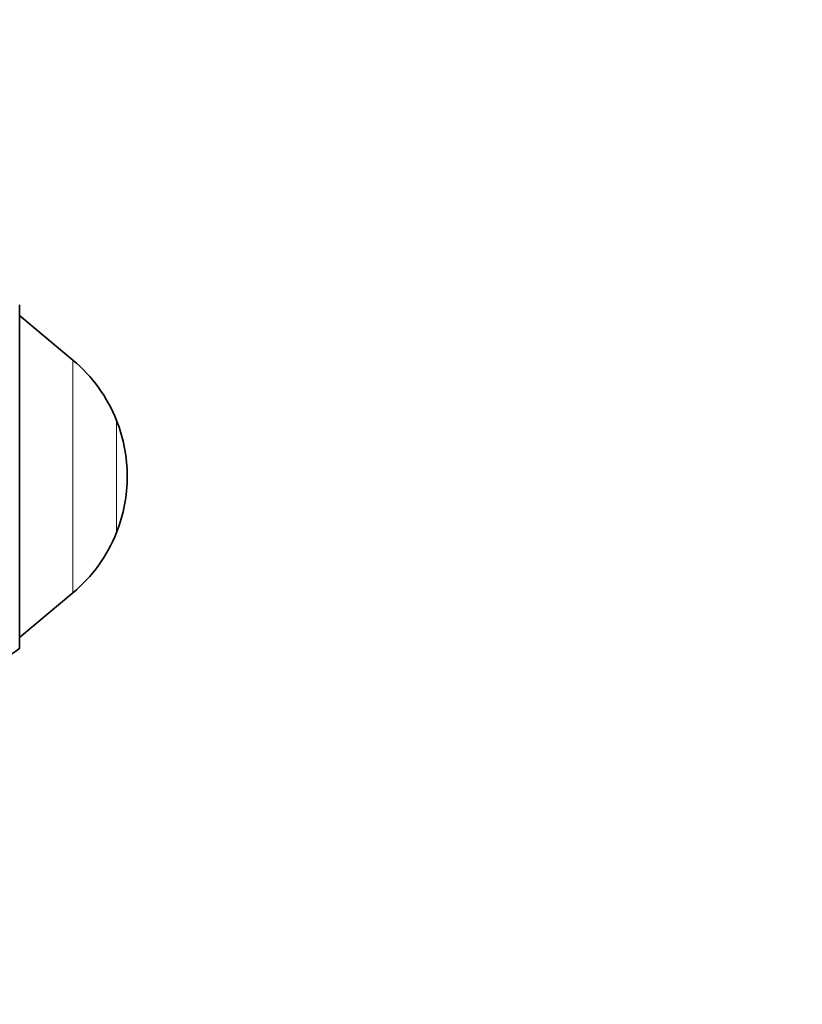
# Model space of a CAD drawing. Units: millimetres. Extents: x 0 to 1478, y 0 to 1758.
# Drawn here: x 1207 to 1294, y 1099 to 1209 of the extents above; entities that cross this region are included whole.
import ezdxf
from ezdxf import colors
from ezdxf.entities.mleader import LeaderData, LeaderLine
from ezdxf.math import Vec2, Vec3

# ---------------------------------------------------------------- set-up
doc = ezdxf.new("R2010")
doc.units = ezdxf.units.MM
doc.layers.add('DV4_Défaut', color=7, linetype='Continuous')
doc.layers.add('Défaut', color=7, linetype='Continuous')

# ---------------------------------------------------------------- blocks, each defined once
blk = doc.blocks.new('_DOT')
at = {"color": 0}
blk.add_line((0, 0), (-1, 0), dxfattribs=at)
at = {"color": 0, "const_width": 0.333}
blk.add_lwpolyline([(-0.1665, 0, 1), (0.1665, 0, 1)], format="xyb", close=True, dxfattribs=at)
blk = doc.blocks.new('SE3')
at = {"layer": 'DV4_Défaut', "color": 7, "linetype": 'Continuous', "lineweight": 35}
for p, q in [((1206.5, 1138.39), (1206.5, 1176.69)), ((1212.43, 1170.53), (1206.5, 1175.51)), ((1206.5, 1139.57), (1212.43, 1144.54))]:
    blk.add_line(p, q, dxfattribs=at)
at = {"layer": 'DV4_Défaut', "color": 7, "linetype": 'Continuous', "lineweight": 18}
for p, q in [((1212.43, 1144.54), (1212.43, 1170.53)), ((1217.31, 1151.29), (1217.31, 1163.78))]:
    blk.add_line(p, q, dxfattribs=at)
at = {"layer": 'DV4_Défaut', "color": 7, "linetype": 'Continuous', "lineweight": 35}
for centre, radius, start, end in [((1201.48, 1157.48), 17.04, 21.7089, 50), ((1201.62, 1157.54), 16.88, 338.2911, 21.7089), ((1201.48, 1157.6), 17.04, 310, 338.2911), ((1196.71, 1151.04), 16, 276.4546, 307.7643)]:
    blk.add_arc(centre, radius, start, end, dxfattribs=at)

msp = doc.modelspace()

# ---------------------------------------------------------------- block references
at = {"layer": 'Défaut'}
msp.add_blockref('SE3', (0, 0), dxfattribs=at)

# ---------------------------------------------------------------- leaders
at = {"layer": 'Défaut', "color": 7, "linetype": 'Continuous', "lineweight": 18}
ml = msp.add_multileader_mtext('Standard', dxfattribs=at)
ml.set_content('{\\pxsm0.9;\\fSolid Edge ISO|b1||i0||c0|p34;\\W1.;15/03/2021\\P}', color=256)
ml.set_leader_properties()
ml.set_arrow_properties(name='DOT')
ml.build(insert=Vec2(0, 0))
ml.multileader.update_dxf_attribs({"leader_type": 0, "dogleg_length": 0, "arrow_head_size": 12})
ctx = ml.context
ctx.base_point, ctx.char_height, ctx.arrow_head_size, ctx.landing_gap_size = Vec3(1390.41, 1750.71), 12, 12, 4.2
notes = []
notes.append((ctx, [(0, (0, 0, 0), (0, 0), (1, 0), 1, [])]))
ctx.mtext.insert = Vec3(1392.41, 1756.83)
for ctx, leaders in notes:
    for number, flags, end, landing, length, lines in leaders:
        leader = LeaderData()
        leader.index, (leader.has_last_leader_line, leader.has_dogleg_vector, leader.attachment_direction) = number, flags
        leader.last_leader_point, leader.dogleg_vector, leader.dogleg_length = Vec3(end), Vec3(landing), length
        for number, points, colour, breaks in lines:
            line = LeaderLine()
            line.index, line.vertices, line.color, line.breaks = number, Vec3.list(points), colors.encode_raw_color(colour), breaks
            leader.lines.append(line)
        ctx.leaders.append(leader)

doc.saveas('drawing.dxf')
